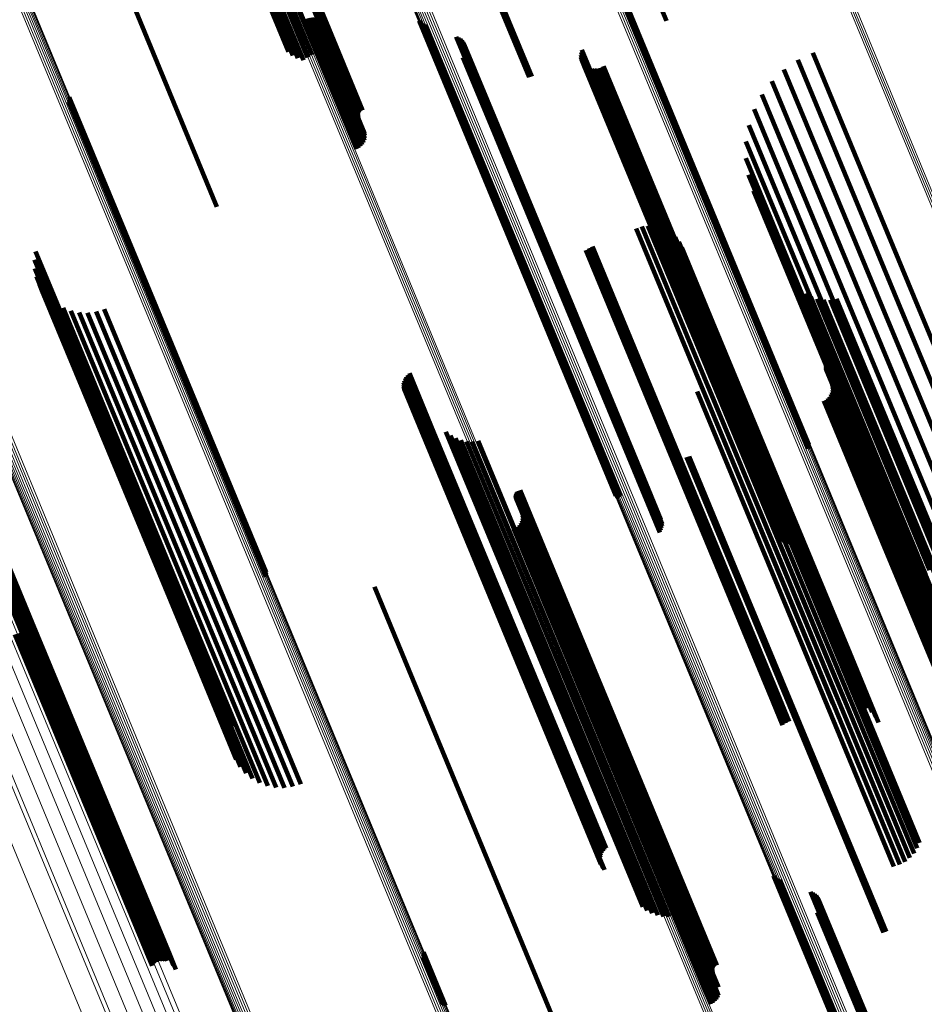
# Model space of a CAD drawing. Units: metres. Extents: x -0.258 to 0.044, y 0.773 to 1.385.
# Drawn here: x -0.087 to -0.052, y 0.938 to 0.976 of the extents above; entities that cross this region are included whole.
import ezdxf

# ---------------------------------------------------------------- set-up
doc = ezdxf.new("R2010")
doc.units = ezdxf.units.M
doc.linetypes.add('AUSGEZOGEN', pattern=[0])
doc.linetypes.add('VERDECKT2_S2', pattern=[0.036, 0.02, -0.016])
doc.layers.add('Standard', color=7, linetype='AUSGEZOGEN', lineweight=13)

msp = doc.modelspace()

# ---------------------------------------------------------------- linework, layer by layer
at = {"layer": 'Standard', "color": 253, "linetype": 'VERDECKT2_S2', "lineweight": 140, "transparency": 33554687}
for p, q in [((-0.081507, 0.989073), (-0.076185, 0.976223)), ((-0.08087, 0.988956), (-0.075528, 0.976059)), ((-0.080863, 0.988946), (-0.075521, 0.976048)), ((-0.080731, 0.988945), (-0.075386, 0.97604)), ((-0.0807, 0.988953), (-0.075354, 0.976048)), ((-0.080667, 0.988964), (-0.075321, 0.976059)), ((-0.080635, 0.988977), (-0.075289, 0.976071)), ((-0.080603, 0.988992), (-0.075257, 0.976086)), ((-0.080851, 0.988939), (-0.075508, 0.97604)), ((-0.080835, 0.988935), (-0.075491, 0.976034)), ((-0.080814, 0.988933), (-0.075469, 0.976031)), ((-0.080789, 0.988935), (-0.075444, 0.976031)), ((-0.080761, 0.988938), (-0.075416, 0.976034)), ((-0.081216, 0.987881), (-0.075827, 0.97487)), ((-0.081023, 0.987981), (-0.075635, 0.974972)), ((-0.08179, 0.987454), (-0.076568, 0.974848)), ((-0.081685, 0.987559), (-0.076374, 0.974736)), ((-0.081552, 0.987668), (-0.076164, 0.974658)), ((-0.081394, 0.987776), (-0.076004, 0.974761)), ((-0.081864, 0.987355), (-0.076742, 0.97499)), ((-0.086926, 0.986828), (-0.081603, 0.973979)), ((-0.064129, 0.981217), (-0.062049, 0.976195)), ((-0.069461, 0.979004), (-0.067387, 0.973996)), ((-0.069413, 0.979027), (-0.067334, 0.974009)), ((-0.069364, 0.979048), (-0.067284, 0.974027)), ((-0.064201, 0.978016), (-0.062715, 0.974429)), ((-0.064176, 0.978104), (-0.062653, 0.974427)), ((-0.064165, 0.978195), (-0.0626, 0.974416)), ((-0.075844, 0.976313), (-0.073831, 0.971453)), ((-0.075772, 0.976316), (-0.073794, 0.971541)), ((-0.075711, 0.976311), (-0.073774, 0.971633)), ((-0.076185, 0.976223), (-0.074105, 0.971202)), ((-0.076096, 0.976256), (-0.074021, 0.971246)), ((-0.076008, 0.976283), (-0.073946, 0.971303)), ((-0.075923, 0.976302), (-0.073882, 0.971373)), ((-0.075662, 0.976297), (-0.07377, 0.971728)), ((-0.075626, 0.976275), (-0.073782, 0.971822)), ((-0.075528, 0.976059), (-0.074021, 0.972421)), ((-0.075521, 0.976048), (-0.074032, 0.972454)), ((-0.075508, 0.97604), (-0.074037, 0.972489)), ((-0.075491, 0.976034), (-0.074037, 0.972523)), ((-0.075469, 0.976031), (-0.074031, 0.972558)), ((-0.075444, 0.976031), (-0.074019, 0.972591)), ((-0.075416, 0.976034), (-0.074003, 0.972622)), ((-0.075386, 0.97604), (-0.073982, 0.97265)), ((-0.075354, 0.976048), (-0.073956, 0.972674)), ((-0.075321, 0.976059), (-0.073927, 0.972693)), ((-0.075289, 0.976071), (-0.073896, 0.972708)), ((-0.075257, 0.976086), (-0.073862, 0.972718)), ((-0.071664, 0.976198), (-0.069562, 0.971124)), ((-0.071599, 0.976133), (-0.069542, 0.971167)), ((-0.071524, 0.97608), (-0.069508, 0.971212)), ((-0.071442, 0.97604), (-0.069461, 0.971258)), ((-0.070222, 0.975575), (-0.06871, 0.971926)), ((-0.070142, 0.975537), (-0.068665, 0.971971)), ((-0.07007, 0.975487), (-0.068632, 0.972015)), ((-0.070007, 0.975426), (-0.068611, 0.972055)), ((-0.069954, 0.975355), (-0.068603, 0.972093)), ((-0.069914, 0.975277), (-0.068608, 0.972125)), ((-0.075827, 0.97487), (-0.075827, 0.97487)), ((-0.075635, 0.974972), (-0.075497, 0.974641)), ((-0.069917, 0.974848), (-0.068819, 0.972196)), ((-0.069889, 0.974931), (-0.068756, 0.972196)), ((-0.069874, 0.975018), (-0.068702, 0.972188)), ((-0.069873, 0.975106), (-0.068658, 0.972174)), ((-0.065379, 0.974875), (-0.065176, 0.974386)), ((-0.065373, 0.974781), (-0.065217, 0.974405)), ((-0.065369, 0.974969), (-0.065123, 0.974375)), ((-0.065342, 0.97506), (-0.065058, 0.974373)), ((-0.056358, 0.974953), (-0.05243, 0.965469)), ((-0.076004, 0.974761), (-0.076004, 0.974761)), ((-0.069959, 0.97477), (-0.06889, 0.972188)), ((-0.06535, 0.97469), (-0.065243, 0.974431)), ((-0.065313, 0.974604), (-0.065255, 0.974464)), ((-0.065261, 0.974525), (-0.065251, 0.974502)), ((-0.065255, 0.974464), (-0.059705, 0.961065)), ((-0.065251, 0.974502), (-0.059703, 0.961107)), ((-0.065243, 0.974431), (-0.059692, 0.961028)), ((-0.065217, 0.974405), (-0.059663, 0.960998)), ((-0.065196, 0.974457), (-0.059686, 0.961154)), ((-0.06512, 0.9744), (-0.059654, 0.961203)), ((-0.0645, 0.974435), (-0.059145, 0.961506)), ((-0.062715, 0.974429), (-0.057118, 0.960914)), ((-0.062653, 0.974427), (-0.057053, 0.960909)), ((-0.0626, 0.974416), (-0.056999, 0.960895)), ((-0.056944, 0.974671), (-0.053035, 0.965235)), ((-0.065176, 0.974386), (-0.059621, 0.960976)), ((-0.065123, 0.974375), (-0.059566, 0.960961)), ((-0.065058, 0.974373), (-0.0595, 0.960956)), ((-0.065036, 0.974358), (-0.059608, 0.961254)), ((-0.064945, 0.974331), (-0.05955, 0.961305)), ((-0.064852, 0.97432), (-0.059481, 0.961354)), ((-0.064758, 0.974325), (-0.059404, 0.9614)), ((-0.064666, 0.974346), (-0.059321, 0.961441)), ((-0.064579, 0.974383), (-0.059233, 0.961477)), ((-0.057478, 0.9743), (-0.053645, 0.965044)), ((-0.081603, 0.973979), (-0.079523, 0.968957)), ((-0.057947, 0.973848), (-0.054242, 0.964904)), ((-0.058337, 0.973328), (-0.054811, 0.964816)), ((-0.085278, 0.973043), (-0.081975, 0.965069)), ((-0.085269, 0.973226), (-0.081879, 0.965042)), ((-0.085265, 0.973134), (-0.081921, 0.965059)), ((-0.05864, 0.972753), (-0.055339, 0.964783)), ((-0.06889, 0.972188), (-0.063306, 0.958707)), ((-0.068819, 0.972196), (-0.063234, 0.958712)), ((-0.068756, 0.972196), (-0.063169, 0.958709)), ((-0.068702, 0.972188), (-0.063114, 0.958699)), ((-0.068658, 0.972174), (-0.06307, 0.958681)), ((-0.068608, 0.972125), (-0.063016, 0.958626)), ((-0.068603, 0.972093), (-0.063009, 0.958589)), ((-0.058848, 0.972137), (-0.055812, 0.964807)), ((-0.06871, 0.971926), (-0.063112, 0.95841)), ((-0.068665, 0.971971), (-0.063067, 0.958457)), ((-0.068632, 0.972015), (-0.063035, 0.958504)), ((-0.068611, 0.972055), (-0.063016, 0.958548)), ((-0.058956, 0.971495), (-0.056218, 0.964886)), ((-0.069562, 0.971124), (-0.06401, 0.95772)), ((-0.069542, 0.971167), (-0.063945, 0.957655)), ((-0.069508, 0.971212), (-0.063892, 0.957654)), ((-0.069461, 0.971258), (-0.063846, 0.957703)), ((-0.05896, 0.970845), (-0.056546, 0.965019)), ((-0.05886, 0.970202), (-0.056789, 0.965202)), ((-0.05866, 0.969583), (-0.05694, 0.96543)), ((-0.06323, 0.968117), (-0.061296, 0.963448)), ((-0.063004, 0.968189), (-0.061081, 0.963547)), ((-0.062769, 0.96822), (-0.060879, 0.963658)), ((-0.062532, 0.968209), (-0.060696, 0.963778)), ((-0.062081, 0.968067), (-0.06041, 0.964033)), ((-0.061881, 0.96794), (-0.060315, 0.964159)), ((-0.061706, 0.967779), (-0.060257, 0.96428)), ((-0.061562, 0.967591), (-0.060236, 0.964391)), ((-0.086576, 0.967219), (-0.08583, 0.965418)), ((-0.065183, 0.967274), (-0.063267, 0.962646)), ((-0.065058, 0.967351), (-0.063128, 0.962693)), ((-0.064925, 0.967415), (-0.062991, 0.962746)), ((-0.061453, 0.967381), (-0.060255, 0.964489)), ((-0.08662, 0.966893), (-0.086023, 0.965451)), ((-0.086609, 0.966565), (-0.086173, 0.965511)), ((-0.086544, 0.966243), (-0.086276, 0.965597)), ((-0.057201, 0.966112), (-0.052233, 0.954119)), ((-0.086426, 0.965936), (-0.08633, 0.965705)), ((-0.08633, 0.965705), (-0.080779, 0.952303)), ((-0.086276, 0.965597), (-0.080719, 0.952181)), ((-0.086258, 0.965654), (-0.080787, 0.952446)), ((-0.057051, 0.965906), (-0.052222, 0.954247)), ((-0.05687, 0.965725), (-0.052173, 0.954385)), ((-0.086173, 0.965511), (-0.08061, 0.952082)), ((-0.086045, 0.965404), (-0.080743, 0.952604)), ((-0.086023, 0.965451), (-0.080454, 0.952008)), ((-0.08583, 0.965418), (-0.080257, 0.951963)), ((-0.05694, 0.96543), (-0.05159, 0.952514)), ((-0.056789, 0.965202), (-0.051428, 0.952259)), ((-0.056663, 0.965574), (-0.052088, 0.954529)), ((-0.056436, 0.965458), (-0.051969, 0.954675)), ((-0.056192, 0.965378), (-0.051819, 0.95482)), ((-0.05594, 0.965338), (-0.051641, 0.95496)), ((-0.055684, 0.965337), (-0.051441, 0.955092)), ((-0.055432, 0.965377), (-0.051222, 0.955213)), ((-0.053035, 0.965235), (-0.04929, 0.956193)), ((-0.05243, 0.965469), (-0.048704, 0.956475)), ((-0.085793, 0.965192), (-0.080649, 0.952773)), ((-0.08551, 0.965026), (-0.080508, 0.95295)), ((-0.085203, 0.964909), (-0.080323, 0.953127)), ((-0.084881, 0.964846), (-0.080099, 0.953302)), ((-0.084552, 0.964837), (-0.079843, 0.953468)), ((-0.084227, 0.964883), (-0.079562, 0.953621)), ((-0.083914, 0.964983), (-0.079264, 0.953756)), ((-0.081975, 0.965069), (-0.077624, 0.954565)), ((-0.081921, 0.965059), (-0.077612, 0.954656)), ((-0.081879, 0.965042), (-0.077615, 0.954748)), ((-0.056546, 0.965019), (-0.051306, 0.952367)), ((-0.056218, 0.964886), (-0.051302, 0.953018)), ((-0.054811, 0.964816), (-0.050684, 0.954851)), ((-0.054242, 0.964904), (-0.050293, 0.955371)), ((-0.053645, 0.965044), (-0.049825, 0.955822)), ((-0.060255, 0.964489), (-0.054922, 0.951614)), ((-0.055812, 0.964807), (-0.051195, 0.953659)), ((-0.055339, 0.964783), (-0.050987, 0.954275)), ((-0.060315, 0.964159), (-0.05497, 0.951256)), ((-0.060257, 0.96428), (-0.054916, 0.951385)), ((-0.060236, 0.964391), (-0.054899, 0.951506)), ((-0.060696, 0.963778), (-0.055343, 0.950854)), ((-0.06041, 0.964033), (-0.055062, 0.951121)), ((-0.061296, 0.963448), (-0.055939, 0.950516)), ((-0.061081, 0.963547), (-0.055725, 0.950615)), ((-0.060879, 0.963658), (-0.055524, 0.950729)), ((-0.055724, 0.962909), (-0.052724, 0.955668)), ((-0.055688, 0.96292), (-0.05269, 0.955684)), ((-0.063267, 0.962646), (-0.05791, 0.949716)), ((-0.063128, 0.962693), (-0.057772, 0.949761)), ((-0.062991, 0.962746), (-0.057634, 0.949814)), ((-0.059857, 0.962701), (-0.056082, 0.953587)), ((-0.055855, 0.962698), (-0.052937, 0.955652)), ((-0.055854, 0.962736), (-0.052916, 0.955643)), ((-0.05585, 0.962661), (-0.052952, 0.955664)), ((-0.055846, 0.962773), (-0.052891, 0.955638)), ((-0.055839, 0.962625), (-0.052961, 0.955678)), ((-0.055786, 0.962868), (-0.052795, 0.955646)), ((-0.055757, 0.962891), (-0.05276, 0.955655)), ((-0.072247, 0.962209), (-0.0714, 0.960163)), ((-0.072213, 0.962289), (-0.071333, 0.960164)), ((-0.072167, 0.962363), (-0.071259, 0.960171)), ((-0.072109, 0.962428), (-0.071181, 0.960187)), ((-0.072042, 0.962484), (-0.0711, 0.960209)), ((-0.060074, 0.962282), (-0.056468, 0.953577)), ((-0.059947, 0.962482), (-0.056266, 0.953594)), ((-0.072275, 0.962037), (-0.071507, 0.960185)), ((-0.072268, 0.962124), (-0.071458, 0.96017)), ((-0.072267, 0.96195), (-0.071545, 0.960206)), ((-0.072247, 0.961866), (-0.071571, 0.960234)), ((-0.060856, 0.961781), (-0.057342, 0.953297)), ((-0.06063, 0.961853), (-0.057127, 0.953396)), ((-0.060421, 0.961963), (-0.056906, 0.953477)), ((-0.060233, 0.962107), (-0.056684, 0.953538)), ((-0.055615, 0.961753), (-0.053236, 0.956008)), ((-0.055603, 0.962034), (-0.053081, 0.955945)), ((-0.055595, 0.961845), (-0.053172, 0.955996)), ((-0.055591, 0.96194), (-0.05312, 0.955975)), ((-0.072166, 0.961711), (-0.071584, 0.960307)), ((-0.072108, 0.961646), (-0.071571, 0.960349)), ((-0.059404, 0.9614), (-0.057104, 0.955847)), ((-0.059321, 0.961441), (-0.057012, 0.955869)), ((-0.059233, 0.961477), (-0.056926, 0.955906)), ((-0.059145, 0.961506), (-0.056847, 0.955957)), ((-0.055926, 0.961413), (-0.053655, 0.955931)), ((-0.055842, 0.961457), (-0.053566, 0.955964)), ((-0.055767, 0.961515), (-0.053477, 0.955988)), ((-0.055703, 0.961585), (-0.053391, 0.956004)), ((-0.055652, 0.961665), (-0.05331, 0.956011)), ((-0.059705, 0.961065), (-0.057659, 0.956126)), ((-0.059703, 0.961107), (-0.057607, 0.956047)), ((-0.059692, 0.961028), (-0.057697, 0.956212)), ((-0.059686, 0.961154), (-0.057542, 0.955979)), ((-0.059663, 0.960998), (-0.057719, 0.956304)), ((-0.059654, 0.961203), (-0.057466, 0.955923)), ((-0.059608, 0.961254), (-0.057382, 0.955881)), ((-0.05955, 0.961305), (-0.057292, 0.955853)), ((-0.059481, 0.961354), (-0.057198, 0.955842)), ((-0.059621, 0.960976), (-0.057725, 0.956398)), ((-0.059566, 0.960961), (-0.057715, 0.956492)), ((-0.0595, 0.960956), (-0.057689, 0.956582)), ((-0.057118, 0.960914), (-0.056548, 0.959539)), ((-0.057053, 0.960909), (-0.056522, 0.959627)), ((-0.056999, 0.960895), (-0.056512, 0.959717)), ((-0.071584, 0.960307), (-0.066271, 0.947479)), ((-0.071571, 0.960349), (-0.066259, 0.947525)), ((-0.071571, 0.960234), (-0.066255, 0.947399)), ((-0.071545, 0.960206), (-0.066227, 0.947368)), ((-0.071507, 0.960185), (-0.066188, 0.947343)), ((-0.071458, 0.96017), (-0.066138, 0.947325)), ((-0.0714, 0.960163), (-0.066078, 0.947315)), ((-0.071333, 0.960164), (-0.06601, 0.947313)), ((-0.071259, 0.960171), (-0.065935, 0.947319)), ((-0.071181, 0.960187), (-0.065856, 0.947332)), ((-0.0711, 0.960209), (-0.065775, 0.947353)), ((-0.070619, 0.960208), (-0.06583, 0.948646)), ((-0.070445, 0.960066), (-0.065767, 0.948771)), ((-0.070251, 0.959954), (-0.065671, 0.948899)), ((-0.070041, 0.959876), (-0.065546, 0.949026)), ((-0.06982, 0.959834), (-0.065395, 0.94915)), ((-0.069374, 0.959859), (-0.065031, 0.949374)), ((-0.069596, 0.959828), (-0.065222, 0.949267)), ((-0.061264, 0.959214), (-0.058987, 0.953717)), ((-0.061211, 0.959227), (-0.058939, 0.953741)), ((-0.061161, 0.959245), (-0.05889, 0.953763)), ((-0.063306, 0.958707), (-0.062306, 0.956292)), ((-0.063234, 0.958712), (-0.062264, 0.95637)), ((-0.063169, 0.958709), (-0.062235, 0.956453)), ((-0.063114, 0.958699), (-0.06222, 0.95654)), ((-0.063112, 0.95841), (-0.062568, 0.957098)), ((-0.06307, 0.958681), (-0.062219, 0.956628)), ((-0.063067, 0.958457), (-0.062489, 0.95706)), ((-0.063035, 0.958504), (-0.062416, 0.957009)), ((-0.063016, 0.958626), (-0.06226, 0.956799)), ((-0.063016, 0.958548), (-0.062353, 0.956948)), ((-0.063009, 0.958589), (-0.0623, 0.956877)), ((-0.089472, 0.958076), (-0.087124, 0.952407)), ((-0.089382, 0.9581), (-0.08704, 0.952447)), ((-0.089289, 0.95811), (-0.086962, 0.952492)), ((-0.089196, 0.958103), (-0.086891, 0.95254)), ((-0.089105, 0.95808), (-0.08683, 0.95259)), ((-0.089019, 0.958043), (-0.086781, 0.95264)), ((-0.088941, 0.957992), (-0.086745, 0.95269)), ((-0.088873, 0.957928), (-0.086723, 0.952737)), ((-0.067773, 0.957926), (-0.064769, 0.950675)), ((-0.067739, 0.957935), (-0.064738, 0.95069)), ((-0.088816, 0.957853), (-0.086715, 0.952781)), ((-0.088773, 0.95777), (-0.086723, 0.95282)), ((-0.067914, 0.957741), (-0.064975, 0.950648)), ((-0.067914, 0.957706), (-0.064994, 0.950656)), ((-0.067909, 0.957672), (-0.065007, 0.950667)), ((-0.067908, 0.957776), (-0.064953, 0.950642)), ((-0.067898, 0.957639), (-0.065016, 0.950681)), ((-0.067896, 0.957809), (-0.064927, 0.95064)), ((-0.06788, 0.95784), (-0.064898, 0.950641)), ((-0.067859, 0.957868), (-0.064867, 0.950645)), ((-0.067833, 0.957892), (-0.064835, 0.950652)), ((-0.067804, 0.957911), (-0.064802, 0.950662)), ((-0.063892, 0.957654), (-0.063892, 0.957654)), ((-0.063846, 0.957703), (-0.063846, 0.957703)), ((-0.067659, 0.95704), (-0.065137, 0.950951)), ((-0.067651, 0.956851), (-0.065228, 0.951002)), ((-0.067647, 0.956946), (-0.065176, 0.950981)), ((-0.067982, 0.95642), (-0.065711, 0.950937)), ((-0.067898, 0.956463), (-0.065622, 0.95097)), ((-0.067823, 0.956521), (-0.065533, 0.950994)), ((-0.067759, 0.956591), (-0.065447, 0.95101)), ((-0.067708, 0.956671), (-0.065366, 0.951017)), ((-0.067671, 0.956759), (-0.065292, 0.951014)), ((-0.053391, 0.956004), (-0.048283, 0.943673)), ((-0.05331, 0.956011), (-0.048201, 0.943677)), ((-0.053236, 0.956008), (-0.048126, 0.943672)), ((-0.053655, 0.955931), (-0.048549, 0.943603)), ((-0.053566, 0.955964), (-0.04846, 0.943635)), ((-0.053477, 0.955988), (-0.04837, 0.943658)), ((-0.053172, 0.955996), (-0.048061, 0.943656)), ((-0.05312, 0.955975), (-0.048007, 0.943632)), ((-0.053081, 0.955945), (-0.047967, 0.943598)), ((-0.052961, 0.955678), (-0.048185, 0.944148)), ((-0.052952, 0.955664), (-0.048197, 0.944183)), ((-0.052937, 0.955652), (-0.048202, 0.944221)), ((-0.052916, 0.955643), (-0.0482, 0.944258)), ((-0.052891, 0.955638), (-0.048192, 0.944295)), ((-0.052795, 0.955646), (-0.048133, 0.94439)), ((-0.05276, 0.955655), (-0.048103, 0.944413)), ((-0.052724, 0.955668), (-0.04807, 0.944431)), ((-0.05269, 0.955684), (-0.048034, 0.944443)), ((-0.052088, 0.954529), (-0.04901, 0.947097)), ((-0.0734, 0.954175), (-0.071129, 0.948693)), ((-0.052233, 0.954119), (-0.049547, 0.947635)), ((-0.052222, 0.954247), (-0.049397, 0.947428)), ((-0.052173, 0.954385), (-0.049216, 0.947247)), ((-0.079264, 0.953756), (-0.07626, 0.946505)), ((-0.058987, 0.953717), (-0.05388, 0.941388)), ((-0.058939, 0.953741), (-0.053832, 0.941412)), ((-0.05889, 0.953763), (-0.053783, 0.941434)), ((-0.079843, 0.953468), (-0.076899, 0.946359)), ((-0.079562, 0.953621), (-0.076573, 0.946405)), ((-0.057127, 0.953396), (-0.052977, 0.943375)), ((-0.056906, 0.953477), (-0.052767, 0.943485)), ((-0.056684, 0.953538), (-0.05258, 0.94363)), ((-0.056468, 0.953577), (-0.05242, 0.943805)), ((-0.056266, 0.953594), (-0.052294, 0.944004)), ((-0.056082, 0.953587), (-0.052203, 0.944223)), ((-0.080508, 0.95295), (-0.077857, 0.946548)), ((-0.080323, 0.953127), (-0.077549, 0.946432)), ((-0.080099, 0.953302), (-0.077227, 0.946368)), ((-0.057342, 0.953297), (-0.053202, 0.943303)), ((-0.08683, 0.95259), (-0.081463, 0.939631)), ((-0.086781, 0.95264), (-0.081415, 0.939685)), ((-0.086745, 0.95269), (-0.08138, 0.939738)), ((-0.086723, 0.95282), (-0.081362, 0.939878)), ((-0.086723, 0.952737), (-0.081359, 0.939789)), ((-0.086715, 0.952781), (-0.081353, 0.939836)), ((-0.080743, 0.952604), (-0.078391, 0.946926)), ((-0.080649, 0.952773), (-0.07814, 0.946715)), ((-0.087384, 0.952326), (-0.082046, 0.939439)), ((-0.087299, 0.952346), (-0.08198, 0.939505)), ((-0.087211, 0.952373), (-0.081903, 0.939558)), ((-0.087124, 0.952407), (-0.081818, 0.939598)), ((-0.08704, 0.952447), (-0.081728, 0.939623)), ((-0.086962, 0.952492), (-0.081635, 0.939632)), ((-0.086891, 0.95254), (-0.081542, 0.939625)), ((-0.080787, 0.952446), (-0.078604, 0.947176)), ((-0.080779, 0.952303), (-0.078772, 0.947459)), ((-0.080719, 0.952181), (-0.07889, 0.947765)), ((-0.08061, 0.952082), (-0.078956, 0.948087)), ((-0.080454, 0.952008), (-0.078966, 0.948416)), ((-0.080257, 0.951963), (-0.078922, 0.948741)), ((-0.054922, 0.951614), (-0.053799, 0.948903)), ((-0.054899, 0.951506), (-0.053908, 0.949114)), ((-0.055062, 0.951121), (-0.054428, 0.949589)), ((-0.05497, 0.951256), (-0.054228, 0.949462)), ((-0.054916, 0.951385), (-0.054053, 0.949302)), ((-0.065711, 0.950937), (-0.060605, 0.938609)), ((-0.065622, 0.95097), (-0.060516, 0.938641)), ((-0.065533, 0.950994), (-0.060426, 0.938665)), ((-0.065447, 0.95101), (-0.060339, 0.938679)), ((-0.065366, 0.951017), (-0.060257, 0.938683)), ((-0.065292, 0.951014), (-0.060182, 0.938678)), ((-0.065228, 0.951002), (-0.060117, 0.938662)), ((-0.065176, 0.950981), (-0.060063, 0.938638)), ((-0.065137, 0.950951), (-0.060023, 0.938604)), ((-0.065016, 0.950681), (-0.060244, 0.939161)), ((-0.065007, 0.950667), (-0.060255, 0.939194)), ((-0.064994, 0.950656), (-0.06026, 0.939229)), ((-0.064975, 0.950648), (-0.06026, 0.939264)), ((-0.064953, 0.950642), (-0.060254, 0.939298)), ((-0.064867, 0.950645), (-0.060205, 0.93939)), ((-0.064835, 0.950652), (-0.06018, 0.939414)), ((-0.064802, 0.950662), (-0.060151, 0.939434)), ((-0.064769, 0.950675), (-0.060119, 0.939448)), ((-0.064738, 0.95069), (-0.060085, 0.939458)), ((-0.055524, 0.950729), (-0.055115, 0.949742)), ((-0.055343, 0.950854), (-0.054878, 0.949732)), ((-0.064927, 0.95064), (-0.060243, 0.939331)), ((-0.064898, 0.950641), (-0.060226, 0.939362)), ((-0.055939, 0.950516), (-0.055576, 0.94964)), ((-0.055725, 0.950615), (-0.05535, 0.949711)), ((-0.05791, 0.949716), (-0.05753, 0.948796)), ((-0.057772, 0.949761), (-0.057404, 0.948874)), ((-0.057634, 0.949814), (-0.057271, 0.948938)), ((-0.065395, 0.94915), (-0.062167, 0.941356)), ((-0.065222, 0.949267), (-0.061943, 0.94135)), ((-0.065031, 0.949374), (-0.061721, 0.941382)), ((-0.065767, 0.948771), (-0.062792, 0.941588)), ((-0.065671, 0.948899), (-0.062597, 0.941477)), ((-0.065546, 0.949026), (-0.062387, 0.941399)), ((-0.071129, 0.948693), (-0.066023, 0.936364)), ((-0.06583, 0.948646), (-0.062965, 0.94173)), ((-0.066271, 0.947479), (-0.064512, 0.943234)), ((-0.066259, 0.947525), (-0.064455, 0.943169)), ((-0.066255, 0.947399), (-0.064593, 0.943388)), ((-0.066227, 0.947368), (-0.064614, 0.943472)), ((-0.066188, 0.947343), (-0.064621, 0.943559)), ((-0.066138, 0.947325), (-0.064614, 0.943646)), ((-0.066078, 0.947315), (-0.064593, 0.943731)), ((-0.06601, 0.947313), (-0.064559, 0.943811)), ((-0.065935, 0.947319), (-0.064513, 0.943885)), ((-0.065856, 0.947332), (-0.064456, 0.943951)), ((-0.065775, 0.947353), (-0.064388, 0.944006)), ((-0.057887, 0.942938), (-0.05296, 0.931043)), ((-0.057823, 0.942873), (-0.052944, 0.931096)), ((-0.057748, 0.94282), (-0.052914, 0.931151)), ((-0.057665, 0.942781), (-0.052871, 0.931206)), ((-0.056445, 0.942316), (-0.052167, 0.931987)), ((-0.056366, 0.942278), (-0.052125, 0.93204)), ((-0.056293, 0.942227), (-0.052095, 0.932092)), ((-0.05623, 0.942166), (-0.052078, 0.932143)), ((-0.056177, 0.942095), (-0.052075, 0.932191)), ((-0.056137, 0.942017), (-0.052085, 0.932235)), ((-0.056096, 0.941846), (-0.052144, 0.932305)), ((-0.056183, 0.94151), (-0.05239, 0.932354)), ((-0.056141, 0.941588), (-0.052316, 0.932355)), ((-0.056112, 0.941671), (-0.05225, 0.932346)), ((-0.056097, 0.941758), (-0.052192, 0.93233)), ((-0.05388, 0.941388), (-0.05361, 0.940736)), ((-0.053832, 0.941412), (-0.053558, 0.940749)), ((-0.053783, 0.941434), (-0.053507, 0.940768)), ((-0.071492, 0.939966), (-0.070632, 0.937891)), ((-0.081463, 0.939631), (-0.081463, 0.939631)), ((-0.081415, 0.939685), (-0.081415, 0.939685)), ((-0.08138, 0.939738), (-0.08138, 0.939738)), ((-0.081362, 0.939878), (-0.08112, 0.939292)), ((-0.081359, 0.939789), (-0.081219, 0.93945)), ((-0.081353, 0.939836), (-0.081163, 0.939375)), ((-0.071501, 0.939783), (-0.070734, 0.937931)), ((-0.071489, 0.939874), (-0.070677, 0.937915)), ((-0.060605, 0.938609), (-0.060328, 0.937942)), ((-0.060516, 0.938641), (-0.060244, 0.937986)), ((-0.060426, 0.938665), (-0.060169, 0.938044)), ((-0.060339, 0.938679), (-0.060105, 0.938114)), ((-0.060257, 0.938683), (-0.060054, 0.938194)), ((-0.060182, 0.938678), (-0.060018, 0.938281)), ((-0.060117, 0.938662), (-0.060117, 0.938662)), ((-0.060063, 0.938638), (-0.060063, 0.938638)), ((-0.060023, 0.938604), (-0.060023, 0.938604))]:
    msp.add_line(p, q, dxfattribs=at)
at = {"layer": 'Standard', "color": 7, "linetype": 'AUSGEZOGEN', "lineweight": 13, "transparency": 33554687}
for points in [[(-0.133105, 1.087794), (-0.127596, 1.074494), (-0.122088, 1.061195), (-0.116493, 1.047688), (-0.110828, 1.034013), (-0.105111, 1.02021), (-0.09936, 1.006325), (-0.093595, 0.992407), (-0.087838, 0.978508), (-0.082111, 0.964682), (-0.076437, 0.950985), (-0.070841, 0.937475), (-0.065347, 0.924209), (-0.059977, 0.911247), (-0.054758, 0.898646)], [(-0.133027, 1.087824), (-0.127518, 1.074526), (-0.12201, 1.061229), (-0.116416, 1.047724), (-0.110752, 1.03405), (-0.105036, 1.020248), (-0.099285, 1.006365), (-0.093521, 0.992449), (-0.087764, 0.978551), (-0.082038, 0.964727), (-0.076365, 0.951031), (-0.070769, 0.937522), (-0.065275, 0.924259), (-0.059907, 0.911298), (-0.054688, 0.898698)], [(-0.132954, 1.087852), (-0.127447, 1.074556), (-0.12194, 1.06126), (-0.116347, 1.047757), (-0.110684, 1.034085), (-0.104968, 1.020286), (-0.099218, 1.006405), (-0.093455, 0.992491), (-0.087699, 0.978596), (-0.081974, 0.964773), (-0.076302, 0.95108), (-0.070707, 0.937573), (-0.065214, 0.924311), (-0.059846, 0.911353), (-0.054628, 0.898755)], [(-0.132891, 1.087875), (-0.127385, 1.074582), (-0.121878, 1.061289), (-0.116286, 1.047788), (-0.110624, 1.034119), (-0.10491, 1.020323), (-0.099161, 1.006444), (-0.093399, 0.992533), (-0.087644, 0.97864), (-0.08192, 0.96482), (-0.076249, 0.95113), (-0.070655, 0.937626), (-0.065163, 0.924366), (-0.059797, 0.91141), (-0.054579, 0.898814)], [(-0.132838, 1.087894), (-0.127333, 1.074603), (-0.121828, 1.061313), (-0.116237, 1.047816), (-0.110576, 1.03415), (-0.104863, 1.020356), (-0.099115, 1.006481), (-0.093354, 0.992573), (-0.087601, 0.978683), (-0.081878, 0.964867), (-0.076209, 0.951179), (-0.070616, 0.937678), (-0.065125, 0.924422), (-0.05976, 0.911469), (-0.054544, 0.898876)], [(-0.132796, 1.087907), (-0.127293, 1.07462), (-0.121789, 1.061333), (-0.1162, 1.047839), (-0.110541, 1.034176), (-0.104829, 1.020387), (-0.099083, 1.006515), (-0.093323, 0.99261), (-0.087571, 0.978724), (-0.08185, 0.964911), (-0.076182, 0.951227), (-0.070591, 0.937729), (-0.065101, 0.924476), (-0.059737, 0.911526), (-0.054522, 0.898936)], [(-0.132768, 1.087914), (-0.127266, 1.074631), (-0.121764, 1.061348), (-0.116176, 1.047857), (-0.110518, 1.034198), (-0.104808, 1.020412), (-0.099064, 1.006544), (-0.093306, 0.992643), (-0.087555, 0.978761), (-0.081835, 0.964951), (-0.076169, 0.951271), (-0.070579, 0.937777), (-0.065091, 0.924528), (-0.059729, 0.911581), (-0.054515, 0.898995)], [(-0.132754, 1.087916), (-0.127253, 1.074636), (-0.121753, 1.061357), (-0.116167, 1.04787), (-0.11051, 1.034215), (-0.104802, 1.020433), (-0.099059, 1.006569), (-0.093303, 0.992672), (-0.087554, 0.978793), (-0.081836, 0.964988), (-0.07617, 0.951311), (-0.070583, 0.937821), (-0.065096, 0.924575), (-0.059735, 0.911633), (-0.054523, 0.89905)], [(-0.132754, 1.087911), (-0.127255, 1.074635), (-0.121756, 1.06136), (-0.116171, 1.047877), (-0.110517, 1.034226), (-0.10481, 1.020448), (-0.099069, 1.006588), (-0.093314, 0.992694), (-0.087567, 0.97882), (-0.08185, 0.965018), (-0.076187, 0.951346), (-0.070601, 0.937859), (-0.065116, 0.924617), (-0.059756, 0.911678), (-0.054546, 0.899099)], [(-0.133188, 1.08776), (-0.127679, 1.07446), (-0.12217, 1.06116), (-0.116575, 1.047652), (-0.11091, 1.033976), (-0.105192, 1.020172), (-0.099441, 1.006286), (-0.093675, 0.992368), (-0.087918, 0.978468), (-0.08219, 0.96464), (-0.076516, 0.950942), (-0.07092, 0.937431), (-0.065425, 0.924165), (-0.060056, 0.911202), (-0.054835, 0.8986)], [(-0.10015, 1.085863), (-0.094724, 1.072761), (-0.089213, 1.059456), (-0.083632, 1.045985), (-0.078, 1.032388), (-0.072335, 1.01871), (-0.066656, 1.004999), (-0.060984, 0.991307), (-0.055343, 0.977687), (-0.049754, 0.964194), (-0.044241, 0.950885), (-0.038828, 0.937818), (-0.033539, 0.925049), (-0.028397, 0.912635), (-0.023425, 0.900631)], [(-0.10008, 1.085892), (-0.094653, 1.07279), (-0.089141, 1.059484), (-0.083561, 1.046012), (-0.077928, 1.032414), (-0.072263, 1.018736), (-0.066583, 1.005025), (-0.060912, 0.991332), (-0.05527, 0.977711), (-0.049681, 0.964218), (-0.044168, 0.950908), (-0.038755, 0.93784), (-0.033465, 0.925071), (-0.028323, 0.912656), (-0.023351, 0.900652)], [(-0.100008, 1.085922), (-0.094581, 1.07282), (-0.089069, 1.059514), (-0.083489, 1.046041), (-0.077856, 1.032443), (-0.07219, 1.018765), (-0.066511, 1.005054), (-0.060839, 0.991361), (-0.055197, 0.97774), (-0.049608, 0.964246), (-0.044095, 0.950936), (-0.038682, 0.937868), (-0.033392, 0.925098), (-0.02825, 0.912684), (-0.023277, 0.900679)], [(-0.099936, 1.085952), (-0.094509, 1.07285), (-0.088997, 1.059544), (-0.083417, 1.046072), (-0.077785, 1.032474), (-0.072119, 1.018796), (-0.06644, 1.005085), (-0.060768, 0.991393), (-0.055126, 0.977772), (-0.049537, 0.964279), (-0.044024, 0.950969), (-0.038611, 0.937901), (-0.033322, 0.925132), (-0.02818, 0.912717), (-0.023207, 0.900713)], [(-0.139701, 1.085109), (-0.134176, 1.071769), (-0.12865, 1.058429), (-0.123039, 1.044882), (-0.117357, 1.031165), (-0.111622, 1.01732), (-0.105854, 1.003393), (-0.100071, 0.989433), (-0.094297, 0.975492), (-0.088552, 0.961624), (-0.082862, 0.947885), (-0.077248, 0.934334), (-0.071737, 0.921029), (-0.066352, 0.908027)], [(-0.139626, 1.085142), (-0.134099, 1.071801), (-0.128573, 1.058459), (-0.122961, 1.04491), (-0.117279, 1.031192), (-0.111543, 1.017345), (-0.105774, 1.003417), (-0.099991, 0.989455), (-0.094215, 0.975512), (-0.08847, 0.961643), (-0.082779, 0.947902), (-0.077165, 0.934349), (-0.071653, 0.921042), (-0.066267, 0.908039)], [(-0.139545, 1.085176), (-0.134018, 1.071834), (-0.128492, 1.058492), (-0.122879, 1.044942), (-0.117196, 1.031222), (-0.11146, 1.017375), (-0.105691, 1.003445), (-0.099907, 0.989483), (-0.094131, 0.975539), (-0.088386, 0.961668), (-0.082694, 0.947927), (-0.07708, 0.934373), (-0.071568, 0.921065), (-0.066181, 0.908061)], [(-0.139461, 1.085212), (-0.133935, 1.071869), (-0.128408, 1.058526), (-0.122795, 1.044976), (-0.117112, 1.031256), (-0.111376, 1.017408), (-0.105606, 1.003478), (-0.099822, 0.989515), (-0.094047, 0.975571), (-0.088301, 0.9617), (-0.082609, 0.947958), (-0.076995, 0.934404), (-0.071482, 0.921095), (-0.066096, 0.908091)], [(-0.139377, 1.085246), (-0.133851, 1.071904), (-0.128324, 1.058561), (-0.122711, 1.045011), (-0.117028, 1.031291), (-0.111293, 1.017444), (-0.105523, 1.003514), (-0.099739, 0.989551), (-0.093963, 0.975607), (-0.088218, 0.961736), (-0.082526, 0.947995), (-0.076912, 0.934441), (-0.071399, 0.921133), (-0.066013, 0.908129)], [(-0.139937, 1.084994), (-0.134418, 1.071669), (-0.128898, 1.058344), (-0.123293, 1.044811), (-0.117618, 1.031109), (-0.111889, 1.01728), (-0.106127, 1.003368), (-0.100351, 0.989424), (-0.094583, 0.975498), (-0.088845, 0.961645), (-0.08316, 0.947922), (-0.077553, 0.934385), (-0.072048, 0.921094), (-0.066669, 0.908107)], [(-0.139914, 1.085008), (-0.134393, 1.071679), (-0.128872, 1.05835), (-0.123265, 1.044814), (-0.117588, 1.031109), (-0.111858, 1.017275), (-0.106095, 1.00336), (-0.100317, 0.989412), (-0.094547, 0.975482), (-0.088808, 0.961626), (-0.083122, 0.947898), (-0.077513, 0.934359), (-0.072006, 0.921064), (-0.066626, 0.908074)], [(-0.139878, 1.085027), (-0.134355, 1.071695), (-0.128833, 1.058363), (-0.123225, 1.044823), (-0.117546, 1.031114), (-0.111815, 1.017277), (-0.10605, 1.003359), (-0.100271, 0.989407), (-0.094499, 0.975474), (-0.088758, 0.961614), (-0.083071, 0.947883), (-0.077461, 0.93434), (-0.071953, 0.921042), (-0.066571, 0.908048)], [(-0.139829, 1.08505), (-0.134305, 1.071715), (-0.128782, 1.05838), (-0.123172, 1.044838), (-0.117493, 1.031125), (-0.11176, 1.017286), (-0.105993, 1.003364), (-0.100213, 0.989409), (-0.09444, 0.975472), (-0.088698, 0.961609), (-0.083009, 0.947876), (-0.077398, 0.934329), (-0.071889, 0.921029), (-0.066506, 0.908032)], [(-0.13977, 1.085078), (-0.134245, 1.07174), (-0.12872, 1.058403), (-0.12311, 1.044857), (-0.117429, 1.031143), (-0.111695, 1.0173), (-0.105927, 1.003375), (-0.100146, 0.989418), (-0.094372, 0.975479), (-0.088629, 0.961613), (-0.082939, 0.947876), (-0.077327, 0.934327), (-0.071816, 0.921024), (-0.066432, 0.908025)], [(-0.141989, 1.08365), (-0.136644, 1.070747), (-0.131299, 1.057843), (-0.125872, 1.044739), (-0.120376, 1.031471), (-0.114829, 1.01808), (-0.109249, 1.004609), (-0.103656, 0.991106), (-0.09807, 0.97762), (-0.092514, 0.964206), (-0.087009, 0.950917), (-0.08158, 0.93781), (-0.076249, 0.92494), (-0.07104, 0.912364), (-0.065975, 0.900137)], [(-0.141732, 1.083789), (-0.136376, 1.070858), (-0.13102, 1.057927), (-0.12558, 1.044794), (-0.120072, 1.031498), (-0.114513, 1.018077), (-0.108922, 1.004577), (-0.103316, 0.991045), (-0.097719, 0.977531), (-0.09215, 0.964087), (-0.086634, 0.95077), (-0.081193, 0.937634), (-0.07585, 0.924736), (-0.07063, 0.912133), (-0.065555, 0.89988)], [(-0.141568, 1.083891), (-0.1362, 1.07093), (-0.130832, 1.05797), (-0.12538, 1.044808), (-0.11986, 1.031481), (-0.114288, 1.01803), (-0.108684, 1.0045), (-0.103066, 0.990937), (-0.097455, 0.977392), (-0.091874, 0.963918), (-0.086345, 0.950571), (-0.080892, 0.937405), (-0.075537, 0.924478), (-0.070305, 0.911846), (-0.065219, 0.899566)], [(-0.142758, 1.083273), (-0.137434, 1.070419), (-0.132109, 1.057565), (-0.126702, 1.044511), (-0.121227, 1.031294), (-0.115702, 1.017953), (-0.110143, 1.004533), (-0.104571, 0.991082), (-0.099007, 0.977648), (-0.093471, 0.964285), (-0.087988, 0.951047), (-0.082579, 0.937989), (-0.077269, 0.925168), (-0.072079, 0.91264), (-0.067034, 0.90046)], [(-0.142333, 1.083477), (-0.136999, 1.070599), (-0.131665, 1.057722), (-0.126248, 1.044644), (-0.120763, 1.031403), (-0.115228, 1.018038), (-0.109659, 1.004594), (-0.104077, 0.991118), (-0.098502, 0.97766), (-0.092957, 0.964272), (-0.087464, 0.95101), (-0.082045, 0.937929), (-0.076725, 0.925084), (-0.071526, 0.912534), (-0.066472, 0.900332)], [(-0.143808, 1.082795), (-0.1385, 1.069978), (-0.133191, 1.057161), (-0.127799, 1.044145), (-0.12234, 1.030966), (-0.116831, 1.017664), (-0.111288, 1.004284), (-0.105732, 0.990871), (-0.100184, 0.977477), (-0.094665, 0.964152), (-0.089198, 0.950953), (-0.083805, 0.937933), (-0.07851, 0.925149), (-0.073335, 0.912658), (-0.068305, 0.900513)], [(-0.143255, 1.083044), (-0.137939, 1.07021), (-0.132623, 1.057376), (-0.127224, 1.044343), (-0.121758, 1.031146), (-0.116241, 1.017827), (-0.110691, 1.004428), (-0.105128, 0.990998), (-0.099573, 0.977585), (-0.094046, 0.964243), (-0.088571, 0.951026), (-0.083171, 0.937989), (-0.077869, 0.925188), (-0.072688, 0.91268), (-0.067651, 0.900519)], [(-0.107541, 1.082802), (-0.102094, 1.069651), (-0.096562, 1.056296), (-0.090961, 1.042774), (-0.085308, 1.029126), (-0.079621, 1.015398), (-0.073921, 1.001636), (-0.068228, 0.987893), (-0.062565, 0.974222), (-0.056956, 0.960678), (-0.051422, 0.94732), (-0.045989, 0.934203), (-0.04068, 0.921387), (-0.035519, 0.908926)], [(-0.1075, 1.082818), (-0.102054, 1.069671), (-0.096524, 1.05632), (-0.090924, 1.042801), (-0.085273, 1.029157), (-0.079587, 1.015431), (-0.073888, 1.001673), (-0.068197, 0.987933), (-0.062536, 0.974266), (-0.056928, 0.960726), (-0.051396, 0.947371), (-0.045964, 0.934257), (-0.040657, 0.921444), (-0.035497, 0.908987)], [(-0.107472, 1.08283), (-0.102028, 1.069686), (-0.096499, 1.056339), (-0.090901, 1.042824), (-0.085251, 1.029183), (-0.079567, 1.015461), (-0.07387, 1.001707), (-0.06818, 0.987971), (-0.062521, 0.974307), (-0.056914, 0.96077), (-0.051383, 0.947419), (-0.045953, 0.934309), (-0.040647, 0.921499), (-0.035488, 0.909045)], [(-0.107458, 1.082836), (-0.102016, 1.069696), (-0.096489, 1.056352), (-0.090892, 1.042841), (-0.085243, 1.029204), (-0.079561, 1.015486), (-0.073866, 1.001735), (-0.068178, 0.988003), (-0.062519, 0.974343), (-0.056914, 0.960811), (-0.051385, 0.947463), (-0.045957, 0.934357), (-0.040652, 0.921551), (-0.035495, 0.9091)], [(-0.143969, 1.082734), (-0.138658, 1.069912), (-0.133348, 1.057091), (-0.127954, 1.044069), (-0.122493, 1.030885), (-0.116981, 1.017578), (-0.111436, 1.004192), (-0.105879, 0.990775), (-0.100328, 0.977375), (-0.094807, 0.964046), (-0.089337, 0.950841), (-0.083942, 0.937816), (-0.078645, 0.925027), (-0.073469, 0.912531), (-0.068437, 0.900382)], [(-0.107888, 1.082658), (-0.102437, 1.069498), (-0.096901, 1.056133), (-0.091296, 1.042601), (-0.085638, 1.028943), (-0.079947, 1.015204), (-0.074243, 1.001432), (-0.068546, 0.987678), (-0.062879, 0.973997), (-0.057265, 0.960444), (-0.051727, 0.947075), (-0.04629, 0.933949), (-0.040978, 0.921123), (-0.035813, 0.908653)], [(-0.107805, 1.082692), (-0.102355, 1.069533), (-0.096819, 1.056169), (-0.091214, 1.042638), (-0.085557, 1.02898), (-0.079867, 1.015242), (-0.074162, 1.001471), (-0.068466, 0.987719), (-0.062799, 0.974038), (-0.057186, 0.960486), (-0.051649, 0.947118), (-0.046212, 0.933993), (-0.0409, 0.921167), (-0.035735, 0.908698)], [(-0.107727, 1.082724), (-0.102277, 1.069567), (-0.096742, 1.056204), (-0.091138, 1.042674), (-0.085482, 1.029019), (-0.079792, 1.015282), (-0.074088, 1.001512), (-0.068392, 0.987761), (-0.062726, 0.974083), (-0.057113, 0.960531), (-0.051577, 0.947165), (-0.046141, 0.934041), (-0.040829, 0.921217), (-0.035665, 0.90875)], [(-0.107656, 1.082754), (-0.102207, 1.069598), (-0.096673, 1.056238), (-0.091069, 1.04271), (-0.085414, 1.029056), (-0.079725, 1.015322), (-0.074022, 1.001554), (-0.068327, 0.987805), (-0.062662, 0.974129), (-0.05705, 0.96058), (-0.051514, 0.947216), (-0.046079, 0.934094), (-0.040768, 0.921272), (-0.035604, 0.908806)], [(-0.107593, 1.08278), (-0.102145, 1.069627), (-0.096612, 1.056269), (-0.09101, 1.042744), (-0.085355, 1.029093), (-0.079667, 1.015361), (-0.073966, 1.001596), (-0.068272, 0.98785), (-0.062608, 0.974176), (-0.056997, 0.960629), (-0.051462, 0.947268), (-0.046028, 0.934148), (-0.040718, 0.921329), (-0.035555, 0.908866)], [(-0.14475, 1.08237), (-0.139453, 1.069583), (-0.134157, 1.056795), (-0.128778, 1.043809), (-0.123331, 1.03066), (-0.117834, 1.017388), (-0.112304, 1.004038), (-0.106761, 0.990656), (-0.101225, 0.977292), (-0.095719, 0.963998), (-0.090264, 0.950828), (-0.084883, 0.937838), (-0.0796, 0.925083), (-0.074438, 0.91262), (-0.069419, 0.900504)], [(-0.114057, 1.080102), (-0.10859, 1.066903), (-0.103037, 1.053497), (-0.097415, 1.039924), (-0.09174, 1.026225), (-0.086032, 1.012444), (-0.08031, 0.998631), (-0.074596, 0.984836), (-0.068912, 0.971113), (-0.063281, 0.957519), (-0.057727, 0.94411), (-0.052274, 0.930944), (-0.046945, 0.918079), (-0.041764, 0.905572)], [(-0.114632, 1.079864), (-0.109173, 1.066686), (-0.103629, 1.053303), (-0.098016, 1.039752), (-0.092351, 1.026075), (-0.086652, 1.012317), (-0.08094, 0.998526), (-0.075235, 0.984753), (-0.06956, 0.971053), (-0.063939, 0.957481), (-0.058394, 0.944094), (-0.052949, 0.930949), (-0.047629, 0.918106), (-0.042457, 0.905619)], [(-0.114627, 1.079866), (-0.10917, 1.066692), (-0.103628, 1.053312), (-0.098016, 1.039765), (-0.092353, 1.026092), (-0.086656, 1.012338), (-0.080945, 0.998551), (-0.075242, 0.984782), (-0.069569, 0.971086), (-0.063948, 0.957518), (-0.058405, 0.944135), (-0.052962, 0.930994), (-0.047643, 0.918154), (-0.042473, 0.90567)], [(-0.114622, 1.079868), (-0.109162, 1.066686), (-0.103617, 1.053299), (-0.098002, 1.039744), (-0.092335, 1.026063), (-0.086635, 1.012301), (-0.080921, 0.998507), (-0.075214, 0.98473), (-0.069538, 0.971026), (-0.063915, 0.95745), (-0.058368, 0.944059), (-0.052922, 0.930911), (-0.0476, 0.918063), (-0.042427, 0.905573)], [(-0.114598, 1.079878), (-0.109137, 1.066693), (-0.10359, 1.053302), (-0.097974, 1.039743), (-0.092306, 1.026059), (-0.086604, 1.012293), (-0.080888, 0.998494), (-0.07518, 0.984714), (-0.069502, 0.971006), (-0.063877, 0.957426), (-0.058329, 0.944032), (-0.052881, 0.93088), (-0.047558, 0.918029), (-0.042383, 0.905535)], [(-0.114562, 1.079893), (-0.109099, 1.066704), (-0.10355, 1.05331), (-0.097933, 1.039748), (-0.092263, 1.02606), (-0.08656, 1.012291), (-0.080843, 0.998488), (-0.075133, 0.984704), (-0.069454, 0.970993), (-0.063827, 0.95741), (-0.058278, 0.944012), (-0.052829, 0.930857), (-0.047504, 0.918002), (-0.042328, 0.905505)], [(-0.114513, 1.079914), (-0.109048, 1.066722), (-0.103499, 1.053324), (-0.09788, 1.039759), (-0.092209, 1.026068), (-0.086504, 1.012295), (-0.080786, 0.99849), (-0.075075, 0.984703), (-0.069394, 0.970988), (-0.063766, 0.957402), (-0.058215, 0.944001), (-0.052765, 0.930842), (-0.047439, 0.917985), (-0.042262, 0.905485)], [(-0.114453, 1.079939), (-0.108987, 1.066744), (-0.103437, 1.053344), (-0.097817, 1.039776), (-0.092144, 1.026082), (-0.086438, 1.012306), (-0.080719, 0.998498), (-0.075007, 0.984708), (-0.069325, 0.970991), (-0.063696, 0.957402), (-0.058144, 0.943998), (-0.052693, 0.930837), (-0.047366, 0.917977), (-0.042187, 0.905475)], [(-0.114383, 1.079967), (-0.108917, 1.06677), (-0.103366, 1.053368), (-0.097745, 1.039798), (-0.092072, 1.026101), (-0.086365, 1.012324), (-0.080644, 0.998513), (-0.074931, 0.984721), (-0.069248, 0.971002), (-0.063619, 0.95741), (-0.058066, 0.944004), (-0.052613, 0.930841), (-0.047286, 0.917979), (-0.042106, 0.905474)], [(-0.114307, 1.079999), (-0.10884, 1.0668), (-0.103288, 1.053396), (-0.097666, 1.039824), (-0.091992, 1.026126), (-0.086285, 1.012347), (-0.080564, 0.998535), (-0.07485, 0.984741), (-0.069167, 0.97102), (-0.063536, 0.957427), (-0.057982, 0.944019), (-0.052529, 0.930854), (-0.047201, 0.917991), (-0.042021, 0.905484)], [(-0.114226, 1.080033), (-0.108758, 1.066833), (-0.103206, 1.053428), (-0.097584, 1.039855), (-0.091909, 1.026156), (-0.086201, 1.012375), (-0.08048, 0.998562), (-0.074766, 0.984767), (-0.069082, 0.971045), (-0.063451, 0.957451), (-0.057897, 0.944042), (-0.052443, 0.930876), (-0.047114, 0.918012), (-0.041934, 0.905505)], [(-0.114142, 1.080067), (-0.108674, 1.066867), (-0.103121, 1.053462), (-0.097499, 1.039889), (-0.091824, 1.026189), (-0.086116, 1.012408), (-0.080394, 0.998594), (-0.07468, 0.984799), (-0.068996, 0.971076), (-0.063365, 0.957482), (-0.057811, 0.944073), (-0.052357, 0.930907), (-0.047028, 0.918041), (-0.041847, 0.905534)], [(-0.118648, 1.078201), (-0.113289, 1.065263), (-0.107846, 1.052123), (-0.102336, 1.038819), (-0.096774, 1.025391), (-0.091179, 1.011884), (-0.08557, 0.998344), (-0.07997, 0.984823), (-0.074398, 0.971372), (-0.068879, 0.958047), (-0.063435, 0.944904), (-0.058089, 0.931999), (-0.052866, 0.919389), (-0.047788, 0.90713)], [(-0.118578, 1.07823), (-0.113218, 1.06529), (-0.107775, 1.05215), (-0.102264, 1.038844), (-0.096701, 1.025415), (-0.091106, 1.011906), (-0.085497, 0.998366), (-0.079896, 0.984843), (-0.074324, 0.971391), (-0.068804, 0.958065), (-0.063359, 0.94492), (-0.058013, 0.932014), (-0.05279, 0.919403), (-0.047711, 0.907143)], [(-0.118513, 1.078257), (-0.113152, 1.065316), (-0.107708, 1.052173), (-0.102197, 1.038866), (-0.096633, 1.025435), (-0.091037, 1.011925), (-0.085427, 0.998382), (-0.079825, 0.984858), (-0.074253, 0.971404), (-0.068732, 0.958076), (-0.063287, 0.94493), (-0.05794, 0.932022), (-0.052716, 0.919409), (-0.047637, 0.907147)], [(-0.118797, 1.078139), (-0.113438, 1.065202), (-0.107996, 1.052063), (-0.102486, 1.03876), (-0.096924, 1.025334), (-0.09133, 1.011827), (-0.085722, 0.998289), (-0.080122, 0.984768), (-0.074551, 0.971319), (-0.069032, 0.957995), (-0.063588, 0.944853), (-0.058243, 0.931949), (-0.05302, 0.91934), (-0.047943, 0.907081)], [(-0.118722, 1.07817), (-0.113363, 1.065233), (-0.107921, 1.052094), (-0.10241, 1.038791), (-0.096849, 1.025364), (-0.091254, 1.011857), (-0.085646, 0.998318), (-0.080046, 0.984797), (-0.074474, 0.971348), (-0.068955, 0.958024), (-0.063512, 0.944881), (-0.058167, 0.931977), (-0.052944, 0.919368), (-0.047866, 0.907109)]]:
    msp.add_lwpolyline(points, dxfattribs=at)

doc.saveas('drawing.dxf')
